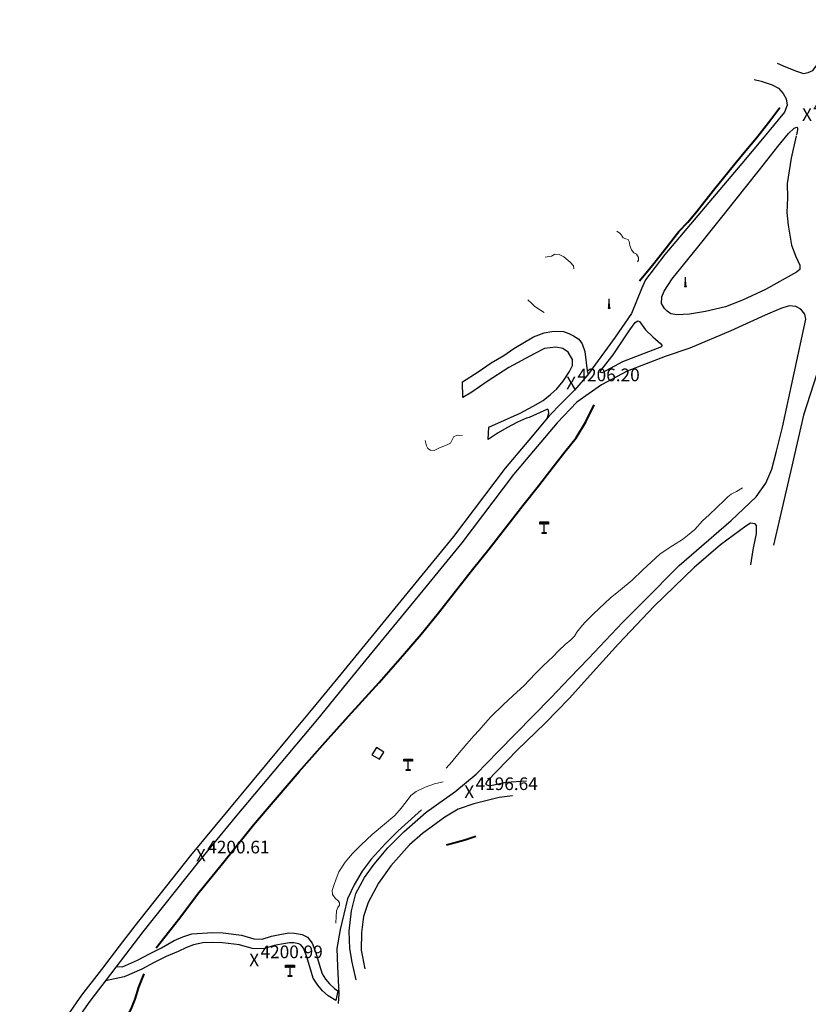
# Model space of a CAD drawing. Units: metres. Extents: x 373700 to 390935, y 8695532 to 8715362.
# Drawn here: x 379429 to 379679, y 8706573 to 8706884 of the extents above; entities that cross this region are included whole.
import ezdxf

# ---------------------------------------------------------------- set-up
doc = ezdxf.new("R2010")
doc.units = ezdxf.units.M
doc.header["$MEASUREMENT"] = 0
doc.linetypes.add('DGN Style 2', pattern=[2528.475547414988, 1517.085328448993, -1011.390218965995])
doc.linetypes.add('DGN Style 4', pattern=[4048.089351411396, 2022.780437931991, -1011.390218965995, 2.528475547414988, -1011.390218965995])
for name, color, linetype in [('Area Construida', 7, 'Continuous'), ('Carretera Afirmada', 1, 'DGN Style 2'), ('Cotas', 7, 'Continuous'), ('Drenaje', 4, 'DGN Style 4'), ('Poste', 7, 'Continuous'), ('Poste_Alta Tension', 7, 'Continuous')]:
    doc.layers.add(name, color=color, linetype=linetype)
for name, color, linetype, lineweight in [('Muro_Tierra', 30, 'DGN Style 2', 13), ('Pared_Muro', 120, 'Continuous', 13), ('Tuberia', 9, 'Continuous', 40)]:
    doc.layers.add(name, color=color, linetype=linetype, lineweight=lineweight)
doc.styles.add('Style-Arial', font='arial.ttf')

# ---------------------------------------------------------------- blocks, each defined once
blk = doc.blocks.new('ELVTXT_8')
at = {"layer": 'Cotas', "color": 7, "linetype": 'Continuous', "lineweight": 0, "char_height": 4, "line_spacing_factor": 0.7228915662650602, "style": 'Style-Arial'}
for s, insert, attachment_point in [('4200.99', (2, -0.1768292691558599), 7), ('X', (0, -8.731149137020111e-10), 5)]:
    blk.add_mtext(s, dxfattribs=dict(at, insert=insert, attachment_point=attachment_point))
blk = doc.blocks.new('ELVTXT_9')
at = {"layer": 'Cotas', "color": 7, "linetype": 'Continuous', "lineweight": 0, "char_height": 4, "line_spacing_factor": 0.7228915662650602, "style": 'Style-Arial'}
for s, insert, attachment_point in [('4200.61', (2, -0.176829268282745), 7), ('X', (0, 0), 5)]:
    blk.add_mtext(s, dxfattribs=dict(at, insert=insert, attachment_point=attachment_point))
blk = doc.blocks.new('ELVTXT_10')
at = {"layer": 'Cotas', "color": 7, "linetype": 'Continuous', "lineweight": 0, "char_height": 4, "line_spacing_factor": 0.7228915662650602, "style": 'Style-Arial'}
for s, insert, attachment_point in [('4196.64', (2, -0.1768292678752914), 7), ('X', (0, 4.074536263942719e-10), 5)]:
    blk.add_mtext(s, dxfattribs=dict(at, insert=insert, attachment_point=attachment_point))
blk = doc.blocks.new('ELVTXT_11')
at = {"layer": 'Cotas', "color": 7, "linetype": 'Continuous', "lineweight": 0, "char_height": 4, "line_spacing_factor": 0.7228915662650602, "style": 'Style-Arial'}
for s, insert, attachment_point in [('4206.20', (2, -0.176829268282745), 7), ('X', (0, 0), 5)]:
    blk.add_mtext(s, dxfattribs=dict(at, insert=insert, attachment_point=attachment_point))
blk = doc.blocks.new('ELVTXT_13')
at = {"layer": 'Cotas', "color": 7, "linetype": 'Continuous', "lineweight": 0, "char_height": 4, "line_spacing_factor": 0.7228915662650602, "style": 'Style-Arial'}
for s, insert, attachment_point in [('4209.52', (2, -0.1768292681663297), 7), ('X', (0, 1.164153218269348e-10), 5)]:
    blk.add_mtext(s, dxfattribs=dict(at, insert=insert, attachment_point=attachment_point))
blk = doc.blocks.new('PTELEF_1')
at = {"layer": 'Poste'}
for p, q in [((0.6529999999329448, -1.643999999971129), (-0.5109999999403954, -1.643999999971129)), ((-0.5109999999403954, -1.643999999971129), (-0.5109999999403954, -1.805999999982305)), ((-0.5109999999403954, -1.805999999982305), (0.6529999999329448, -1.805999999982305)), ((0.6529999999329448, -1.805999999982305), (0.6529999999329448, -1.643999999971129))]:
    blk.add_line(p, q, dxfattribs=at)
at = {"layer": 'Poste', "flags": 128}
for points in [[(-0.1450000000186265, -1.805999999982305), (0.04699999978765845, 4.10999999998603), (0.06499999994412065, 4.152000000001863), (0.08300000010058284, 4.10999999998603)], [(0.2689999998547137, -1.805999999982305), (0.08300000010058284, 4.10999999998603)]]:
    blk.add_lwpolyline(points, dxfattribs=at)
blk = doc.blocks.new('POSTE_1')
at = {"layer": 'Poste'}
blk.add_blockref('PTELEF_1', (-0.07099999999627471, 1.805999999167398), dxfattribs=at)
blk = doc.blocks.new('*U611')
at = {"layer": 'Poste_Alta Tension', "flags": 128}
for points in [[(-2.000090828165412, 2.518276753136888), (2.000090828165412, 2.518276753136888)], [(0.03632643586024642, -2.502250384306535), (0.01923164259642363, 2.518276753136888)]]:
    blk.add_lwpolyline(points, dxfattribs=at)
at = {"layer": 'Poste_Alta Tension'}
for points in [[(-2.000090828165412, 2.497976685990579), (-1.641100166365504, 2.497976685990579), (-1.641100166365504, 1.518231339170597), (-2.000090828165412, 1.518231339170597)], [(-1.000045414082706, 2.497976685990579), (-0.6410547527484596, 2.497976685990579), (-0.6410547527484596, 1.518231339170597), (-1.000045414082706, 1.518231339170597)], [(0.6346442052163184, 2.497976685990579), (1.000045414082706, 2.497976685990579), (1.000045414082706, 1.518231339170597), (0.6346442052163184, 1.518231339170597)], [(1.656058110762388, 2.497976685990579), (2.000090828165412, 2.497976685990579), (2.000090828165412, 1.518231339170597), (1.656058110762388, 1.518231339170597)], [(-1.000045414082706, -2.502250384306535), (1.015003358479589, -2.502250384306535), (1.015003358479589, -2.364423612481914), (-1.000045414082706, -2.364423612481914)]]:
    blk.add_3dface(points, dxfattribs=at)
blk = doc.blocks.new('TENSIN_36')
at = {"layer": 'Poste_Alta Tension'}
blk.add_blockref('*U611', (-0.01923164259642363, 2.461650250013918), dxfattribs=at)
blk = doc.blocks.new('P.A.T._36')
at = {"layer": 'Poste_Alta Tension', "xscale": 0.04999786073483261, "yscale": 0.04999786073483261, "zscale": 0.04999786073483261}
blk.add_blockref('TENSIN_36', (0.004059839717228897, 0.001014959925669245), dxfattribs=at)
blk = doc.blocks.new('PAT_73')
at = {"layer": 'Poste_Alta Tension', "xscale": 15.00010074514091, "yscale": 15.00010074514091, "zscale": 15.00010074514091}
blk.add_blockref('P.A.T._36', (-0.08493669121526182, 0), dxfattribs=at)
blk = doc.blocks.new('PAT_72')
at = {"layer": 'Poste_Alta Tension', "xscale": 0.2599981761526133, "yscale": 0.2599981761526133, "zscale": 0.2599981761526133}
blk.add_blockref('PAT_73', (0.01791670848615468, -0.003958342524128966), dxfattribs=at)
blk = doc.blocks.new('PSAT_36')
at = {"layer": 'Poste_Alta Tension', "xscale": 6.000000000000001, "yscale": 6.000000000000001, "zscale": 6.000000000000001}
blk.add_blockref('PAT_72', (-0.09750022739171982, -3.110007241019048), dxfattribs=at)
blk = doc.blocks.new('POAT_36')
at = {"layer": 'Poste_Alta Tension', "xscale": 0.7999981373516867, "yscale": 0.7999981373516867, "zscale": 0.7999981373516867}
blk.add_blockref('PSAT_36', (0.006000000052154064, 2.525999999954365), dxfattribs=at)
blk = doc.blocks.new('PO_ALT_36')
at = {"layer": 'Poste_Alta Tension', "xscale": 1.499944120550599, "yscale": 1.499944120550599, "zscale": 1.499944120550599}
blk.add_blockref('POAT_36', (0.04049849137663841, 0), dxfattribs=at)
blk = doc.blocks.new('ALTA_T_36')
at = {"layer": 'Poste_Alta Tension'}
blk.add_blockref('PO_ALT_36', (1.414447305258363, 0), dxfattribs=at)
blk = doc.blocks.new('POST_A_36')
at = {"layer": 'Poste_Alta Tension'}
blk.add_blockref('ALTA_T_36', (0, 0), dxfattribs=at)
blk = doc.blocks.new('POS_AL')
at = {"layer": 'Poste_Alta Tension'}
blk.add_blockref('POST_A_36', (-1.41399999987334, 3.492459654808044e-10), dxfattribs=at)

msp = doc.modelspace()

# ---------------------------------------------------------------- linework, layer by layer
at = {"layer": 'Area Construida'}
msp.add_3dface([(379540.5691247084, 8706651.775587315, 4204.341105058324), (379542.9468603798, 8706650.340263283, 4204.341105058324), (379544.3366723533, 8706652.642604377, 4204.266105058137), (379541.958936682, 8706654.07792841, 4204.266105058137)], dxfattribs=at)
at = {"layer": 'Carretera Afirmada'}
for points in [[(379668.6792459569, 8706870.299208865, 4210.964335482568), (379671.2835920544, 8706869.142221645, 4210.80299999984), (379674.756252385, 8706867.760758117, 4210.567395360675), (379676.9386613988, 8706867.106355533, 4210.422224096023), (379678.4608262028, 8706867.372191634, 4210.320999999996), (379679.9697615197, 8706867.972747229, 4210.129999999888), (379681.5831000693, 8706870.192835933, 4210.132999999914), (379683.6409246088, 8706873.762507286, 4210.202999999747), (379687.0156256775, 8706880.138915857, 4210.568999999668), (379688.8722671061, 8706884.069990821, 4210.824686977081)], [(379661.4142809277, 8706865.174795134, 4211.236972064245), (379663.6062713931, 8706864.673185796, 4211.103294913657), (379667.0399208872, 8706863.528033795, 4210.895999999717), (379669.0411602079, 8706862.400569906, 4210.73099999968), (379670.5724577641, 8706860.75475562, 4210.500999999698), (379671.5248947325, 8706859.018089022, 4210.262999999803), (379671.7795393539, 8706857.091068678, 4209.901999999769), (379671.0222256088, 8706854.830078553, 4209.523999999743), (379664.0563947544, 8706846.467095898, 4209.401999999769), (379657.467027708, 8706838.583393471, 4209.155999999959), (379633.1763009944, 8706809.873754254, 4207.718083061278), (379627.0849145884, 8706801.844640423, 4207.333760201931), (379625.8079837859, 8706799.050129857, 4207.214886165224), (379622.5738296984, 8706791.260462422, 4206.868999999948), (379617.4179943618, 8706783.749075111, 4206.589999999851), (379608.7156184006, 8706771.743364217, 4206.199999999721), (379604.6079581701, 8706766.95869754, 4206.169999999925), (379600.5145752667, 8706762.934023723, 4206.148081362247), (379596.6402683551, 8706758.87879529, 4206.131000000052), (379590.1795762486, 8706751.23441157, 4206.006000000052), (379582.6848119318, 8706742.366498752, 4205.61400000006), (379566.3532282249, 8706720.764040105, 4204.342999999877), (379555.3972701414, 8706707.390102249, 4203.376999999862), (379529.7400406632, 8706676.101125423, 4201.702000000048), (379520.78885463, 8706665.19262827, 4201.293000000063), (379514.500064957, 8706657.636448538, 4201.118999999948), (379483.2427483597, 8706619.991029352, 4200.589999999851), (379465.6445639764, 8706597.74002279, 4199.994999999646), (379460.7004753163, 8706591.29262281, 4199.852999999654), (379455.079731076, 8706583.96282175, 4199.579999999609), (379448.7987608423, 8706575.772044815, 4199.037000000011), (379436.4124541942, 8706558.306459267, 4197.408999999985)], [(379674.6221921137, 8706847.412216952, 4209.273999999743), (379673.0998602277, 8706840.317973858, 4208.704999999609), (379671.8601562143, 8706832.298380543, 4207.759999999776), (379671.9825635517, 8706827.81921771, 4207.020999999717), (379671.7535441718, 8706823.177151792, 4206.24721673457), (379672.0954444581, 8706819.096080199, 4205.569464221131), (379673.2386250207, 8706812.78383913, 4204.5), (379674.5280585985, 8706809.268999849, 4203.930999999866), (379675.7872527631, 8706806.44976021, 4203.524999999907), (379675.8503876871, 8706805.12631875, 4203.365999999922), (379674.8064722356, 8706804.235190606, 4203.335999999661), (379664.954098352, 8706798.82345802, 4203.628000000026), (379657.7471945514, 8706795.41618692, 4204.028999999631), (379652.2923718311, 8706793.3613658, 4204.425999999978), (379646.0556241674, 8706791.897633005, 4204.905999999959), (379640.9131657719, 8706791.009698167, 4205.338999999687), (379636.9465565959, 8706790.777703322, 4205.73900000006), (379635.013114654, 8706791.066843577, 4205.997687124182), (379633.8652004751, 8706791.923725218, 4206.180829077028), (379633.0454951702, 8706792.75131119, 4206.331826536451), (379632.117760974, 8706794.423905749, 4206.584999999963), (379632.1600908798, 8706796.437309695, 4206.805999999866), (379632.9282323744, 8706798.295268377, 4206.972000000067), (379635.5123689426, 8706802.202586178, 4207.330999999773), (379643.5509980738, 8706812.172348633, 4208.057999999728), (379651.6128511666, 8706822.17091418, 4208.564999999944), (379663.0729793983, 8706836.589311808, 4209.277999999933), (379668.9148888977, 8706843.984417489, 4209.511999999639), (379672.2712727427, 8706848.120687544, 4209.44299999997), (379674.0145308441, 8706849.781521073, 4209.414188697934), (379674.8751919887, 8706850.132095678, 4209.407999999821), (379675.1207265323, 8706849.860864786, 4209.401999999769), (379675.1147273043, 8706849.307727447, 4209.399999999907), (379674.7532711946, 8706847.688685821, 4209.398999999743)], [(379745.8581673631, 8706777.769505795, 4200.774286277592), (379736.2867746474, 8706784.03985994, 4201.733999999706), (379728.9524953992, 8706788.410841448, 4202.525999999605), (379722.1624930748, 8706791.314605743, 4202.974999999627), (379714.8629945186, 8706793.935896195, 4203.072999999858), (379708.0679731006, 8706796.190817706, 4203.034999999683), (379701.3933759122, 8706797.263035519, 4202.943999999668), (379697.373924284, 8706797.199300405, 4202.859219780657), (379694.0174770385, 8706796.537552638, 4202.794324173592), (379691.5265319131, 8706795.620097142, 4202.75), (379688.5089301122, 8706793.337382903, 4202.696861308999), (379686.7632927801, 8706791.389292957, 4202.662338362541), (379684.900606957, 8706788.22123207, 4202.629581011832), (379684.1289489178, 8706785.845441928, 4202.609814287629), (379682.6532853546, 8706779.902876342, 4202.580963377841), (379681.19020514, 8706772.180133915, 4202.554999999702), (379677.0217884206, 8706759.10491663, 4202.460999999661), (379673.2906561291, 8706742.939054862, 4201.869999999646), (379669.4776446207, 8706726.692837816, 4200.689999999944), (379667.5218468115, 8706718.015277063, 4200.085283089429)], [(379535.6316982205, 8706580.688032713, 4193.515749013983), (379534.2766156578, 8706586.211618077, 4193.812454171944), (379533.6274648879, 8706590.560438732, 4194.033892723266), (379533.4152645008, 8706596.056758713, 4194.309440567158), (379534.1508758701, 8706602.470526688, 4194.623776022345), (379535.467927617, 8706607.883078441, 4194.900578882545), (379538.202708164, 8706612.96180483, 4195.194151290227), (379541.2970847569, 8706617.219771596, 4195.467999999877), (379545.5670945668, 8706622.389769971, 4195.770999999717), (379550.6159275826, 8706627.412554571, 4195.978999999817), (379557.7207929567, 8706633.660692312, 4196.190999999642), (379566.7716779381, 8706640.052588144, 4196.589999999851), (379573.4692196683, 8706645.644005775, 4197.196999999695), (379580.4309737738, 8706652.785813043, 4197.683999999892), (379597.1404408228, 8706669.716176601, 4198.456999999937), (379603.16231656, 8706676.049273726, 4198.513999999966), (379609.0443089267, 8706682.235258056, 4198.704999999609), (379619.7870761475, 8706693.533230843, 4199.250999999698), (379626.2905872664, 8706700.082639707, 4199.645000000019), (379637.695336018, 8706711.567876099, 4199.969999999739), (379654.0847777496, 8706725.780454053, 4200.474999999627), (379661.9948151871, 8706733.232764775, 4200.99599999981), (379665.07235516, 8706737.595869128, 4201.261678848416), (379666.9306127536, 8706742.077474616, 4201.507067176513), (379668.4457964601, 8706747.690815713, 4201.810999999754), (379670.3004566329, 8706755.310952088, 4202.152999999933), (379677.6881496492, 8706789.437691338, 4202.788555108942), (379677.3905327537, 8706791.053566819, 4202.819276552647), (379676.1732065198, 8706792.581521384, 4202.877712731715), (379674.5392211494, 8706793.483292041, 4202.958999999799), (379672.4059213521, 8706793.620419135, 4203.062455331441), (379669.7741991517, 8706792.789721804, 4203.18899999978), (379664.8912103337, 8706790.689556766, 4203.464999999851), (379654.0227497416, 8706785.709928643, 4204.486000000034), (379641.0246058335, 8706780.301738622, 4205.330999999773), (379633.246257162, 8706777.585475994, 4205.503000000026), (379621.2029143474, 8706772.958809482, 4205.746592089534), (379613.1790203033, 8706768.693326602, 4205.92399999965), (379605.3534772652, 8706763.191770092, 4206.118999999948), (379599.1112128161, 8706756.658005768, 4206.264999999665), (379585.2793137978, 8706740.291904125, 4205.436999999918), (379568.9630929155, 8706718.70976652, 4204.09418372903), (379556.622746899, 8706703.645906337, 4203.125), (379540.5633488977, 8706684.056202756, 4202.18899999978), (379532.5637184803, 8706674.30733313, 4201.643999999855), (379523.3455256938, 8706663.073444191, 4201.210999999661), (379509.577331844, 8706646.62922898, 4200.862999999896), (379497.343431056, 8706632.017515952, 4200.787000000011), (379485.7321543358, 8706617.97760515, 4200.585999999661), (379468.1705254617, 8706595.772819087, 4199.918000000063), (379462.710372732, 8706588.652439373, 4199.804999999702), (379457.9360098301, 8706582.426372366, 4199.585999999661), (379451.3756725315, 8706573.871283354, 4199.006000000052), (379439.1030020807, 8706556.56593304, 4197.36400000006)], [(379632.0553933803, 8706780.685327848, 4205.739999999758), (379619.8230031948, 8706775.986035394, 4205.936520232819), (379613.2977862977, 8706772.517245699, 4206.052127066534), (379612.8389787674, 8706772.524267584, 4206.059498087969), (379612.9553284126, 8706773.230281139, 4206.076155297924), (379616.8005705131, 8706778.135588022, 4206.207999999635), (379622.0664737124, 8706786.05532503, 4206.516999999993), (379623.763334332, 8706788.357921824, 4206.540000000037), (379624.626342905, 8706788.87095339, 4206.500999999698), (379625.0942703323, 8706788.647712378, 4206.457999999635), (379627.0560632762, 8706786.02338205, 4206.179989550263), (379629.368279364, 8706783.880397523, 4205.929017635062), (379631.9341386743, 8706781.669442259, 4205.668637581635), (379632.2509192226, 8706781.207205549, 4205.627034979872), (379632.0553933803, 8706780.68532785, 4205.594000000041)], [(379595.9642823285, 8706758.078958912, 4206.17799999984), (379596.4762258348, 8706759.762797067, 4206.198541309685), (379596.4105719833, 8706760.71594078, 4206.215933808126), (379596.0230075156, 8706760.985252379, 4206.229736126028), (379590.2593199196, 8706758.382934237, 4206.549999999814), (379589.3803478582, 8706758.177489668, 4206.560999999754), (379586.5401183667, 8706756.86938635, 4206.631000000052), (379583.1653317316, 8706755.066414151, 4206.704999999609), (379580.4395832352, 8706753.466356402, 4206.695999999996), (379577.2922493787, 8706751.382421046, 4206.671465696767), (379577.5042373673, 8706755.351159062, 4206.646999999881), (379587.4008864528, 8706759.75477249, 4206.580999999773), (379591.5602145246, 8706761.930473935, 4206.383999999613), (379594.7011860933, 8706763.764415372, 4206.265778469387), (379597.0406406559, 8706765.587133724, 4206.165999999736), (379599.0347748969, 8706767.41630992, 4206.111000000034), (379600.9711157563, 8706769.85638791, 4206.223999999929), (379602.9787575807, 8706772.860238435, 4206.347000000067), (379603.9382271913, 8706774.742685704, 4206.461999999825), (379603.9483899998, 8706776.651366431, 4206.632999999914), (379602.5830703834, 8706779.0113342, 4206.910504988395), (379600.8797335171, 8706780.199612511, 4207.125999999698), (379598.6882690494, 8706780.60371234, 4207.301999999676), (379595.1595344518, 8706780.130809676, 4207.467999999877), (379591.8801888407, 8706778.443623522, 4207.560999999754), (379583.7935200457, 8706774.202753693, 4207.578999999911), (379577.0276797197, 8706769.72440096, 4207.443999999668), (379572.1060018663, 8706766.371068424, 4207.456913324539), (379569.3176511673, 8706764.65311358, 4207.461366557516), (379569.1671225433, 8706769.61621726, 4207.498116703238), (379574.1039482479, 8706772.749545924, 4207.564306385815), (379578.3057832678, 8706775.626016421, 4207.625015519094), (379582.2656016645, 8706777.992789613, 4207.699975246564), (379585.4411661124, 8706780.11519016, 4207.764999999665), (379591.6488049163, 8706783.825322902, 4207.761999999639), (379595.0264049429, 8706785.069688518, 4207.719000000041), (379597.387491557, 8706785.541298918, 4207.665999999736), (379599.0318054727, 8706785.684783122, 4207.61400000006), (379601.1193527193, 8706785.50697293, 4207.508999999613), (379602.846842492, 8706784.881806973, 4207.375), (379604.3249458021, 8706784.17033277, 4207.227267914917), (379605.9302336019, 8706783.087966258, 4207.065889514983), (379606.9728841179, 8706781.6005799, 4206.917261359747), (379607.8743650969, 8706779.228470765, 4206.718322472181), (379608.6353644009, 8706773.114487404, 4206.240999999922), (379608.9091036725, 8706772.010294562, 4206.156999999657)], [(379660.2893254985, 8706711.809252419, 4199.334677347448), (379661.0936851357, 8706716.496640079, 4199.574000000022), (379662.1576461578, 8706721.686746318, 4199.976999999955), (379662.1836264194, 8706724.229409108, 4200.267435729969), (379661.7015448643, 8706724.788412182, 4200.344000000041), (379660.1857369323, 8706724.955660107, 4200.486000000034), (379658.7858641585, 8706724.060849974, 4200.457999999635), (379650.7979181421, 8706718.067865832, 4200.262170117814), (379642.3739644284, 8706710.993733795, 4200.050999999978), (379629.8036407733, 8706698.704940353, 4199.841999999713), (379618.4714433821, 8706686.799465124, 4199.114999999758), (379611.5342302695, 8706679.154680582, 4198.708999999799), (379602.8692660274, 8706669.60592035, 4198.421999999788), (379595.3197830319, 8706661.804802073, 4198.305999999866), (379586.5120091198, 8706653.239114234, 4197.847000000067), (379576.9459976805, 8706643.406686196, 4196.998999999836), (379576.4693626438, 8706642.494704006, 4196.912999999709), (379577.6090252423, 8706641.971366465, 4196.883999999613), (379582.9570419076, 8706643.148102418, 4197.043000000063), (379589.4156123886, 8706643.54850226, 4197.072636750992)], [(379585.0162093288, 8706638.809711203, 4197.188080652617), (379580.7523218782, 8706638.319124267, 4197.043758775108), (379572.7642801374, 8706636.215023141, 4196.761999999639), (379567.8619365438, 8706634.622105552, 4196.697999999858), (379563.5968425598, 8706632.008420074, 4196.386999999639), (379556.5318362468, 8706626.929932257, 4195.978983415756), (379552.4576872047, 8706623.292964756, 4195.727264632471), (379546.4924789986, 8706616.672150394, 4195.326401046477), (379542.6608308027, 8706611.182797186, 4195.017331647221), (379539.3836163145, 8706605.105284333, 4194.690514614806), (379537.9136799315, 8706600.67516666, 4194.46270374395), (379537.2443008912, 8706595.641496167, 4194.206650704611), (379537.2128030558, 8706590.00575355, 4193.914010873996), (379538.3703429285, 8706584.172207294, 4193.597027349286)], [(379459.7730989964, 8706584.82205122, 4199.511999999639), (379461.7077652749, 8706584.728879906, 4199.959999999963), (379466.457572622, 8706586.82022357, 4200.949000000022), (379470.2591753961, 8706588.872917084, 4201.437999999616), (379474.0667732218, 8706590.791012175, 4201.26099999994), (379478.0949079213, 8706593.10076631, 4200.98900000006), (379480.7535619477, 8706594.21889637, 4200.910999999847), (379483.6151854733, 8706595.150274491, 4200.930999999866), (379490.2257928867, 8706595.559116954, 4200.925065699965), (379493.581971291, 8706595.459447807, 4200.913999999873), (379499.3395426315, 8706594.800481599, 4200.896999999881), (379503.2092929666, 8706593.631932717, 4200.788999999873), (379505.8916758955, 8706593.513882862, 4200.450999999885), (379508.8592596496, 8706594.46093525, 4199.850999999791), (379511.4567632002, 8706595.021304304, 4199.128999999724), (379514.3290103881, 8706595.459732777, 4198.407999999821), (379516.1367753781, 8706595.401983568, 4198.037999999709), (379518.4923266633, 8706595.018810427, 4197.706999999937), (379519.9496975832, 8706594.252125375, 4197.529786371626), (379520.1506315607, 8706594.126040692, 4197.502595495433), (379521.699545993, 8706592.261918258, 4197.122687206138), (379522.7951452709, 8706589.185888384, 4196.601999999955), (379523.876802163, 8706585.599726388, 4196.091000000015), (379524.8020285645, 8706582.532365257, 4195.512999999803), (379525.9170359878, 8706580.861478688, 4194.908999999985), (379527.1943857151, 8706579.377189059, 4194.439999999944), (379528.7668625733, 8706577.956879186, 4193.861999999732), (379529.758621973, 8706577.18228646, 4193.662999999709), (379529.107167718, 8706574.110285703, 4193.483999999706), (379526.7710556143, 8706575.581746545, 4194.117999999784), (379524.9715816539, 8706577.207087243, 4194.977999999654), (379523.4433963203, 8706578.982849661, 4195.797999999952), (379521.9670220264, 8706581.195260027, 4196.713999999687), (379520.9085348791, 8706584.704414466, 4197.207999999635), (379519.8489095538, 8706588.217532255, 4197.432999999728), (379518.9634543583, 8706590.703556744, 4197.557999999728), (379518.1305898153, 8706591.705911325, 4197.693999999668), (379517.4959358969, 8706592.039786298, 4197.827999999747), (379515.8371361131, 8706592.309620168, 4198.208999999799), (379514.5149890166, 8706592.351856273, 4198.55700000003), (379512.0181042489, 8706591.97072425, 4199.237999999896), (379509.6593171151, 8706591.461854372, 4199.736999999732), (379506.3076301403, 8706590.392222168, 4200.441999999806), (379502.6849107577, 8706590.551655592, 4200.753000000026), (379498.7101050876, 8706591.751928043, 4200.961999999825), (379493.3592902822, 8706592.364340108, 4201.062999999616), (379490.2599309534, 8706592.456382444, 4201.040999999736), (379487.1070949903, 8706592.293258363, 4201.039236767218), (379484.1819782739, 8706591.660182524, 4201.045320552308), (379481.9298936038, 8706590.89790692, 4201.052466155495), (379479.3450978969, 8706589.60682986, 4201.069999999832), (379475.5363656625, 8706588.059803683, 4201.121999999974), (379471.6933982635, 8706586.123891007, 4201.017999999691), (379467.8209620742, 8706584.032950655, 4200.79899999965), (379462.2884217408, 8706581.596969081, 4200.119999999646), (379456.3519317505, 8706580.36063575, 4199.244999999646)]]:
    msp.add_polyline3d(points, dxfattribs=at)
at = {"layer": 'Drenaje'}
msp.add_polyline3d([(379556.2799257934, 8706634.321689222, 4196.108999999706), (379548.8599612238, 8706627.716148386, 4195.853988028131), (379544.9560059474, 8706623.857655948, 4195.714999999851), (379540.3519909782, 8706618.811816182, 4195.549999999814), (379537.4753394802, 8706614.952862047, 4195.254999999888), (379534.9192399716, 8706610.699720006, 4195.02377121849), (379532.8759192601, 8706606.284582153, 4194.805036645383), (379530.5205970749, 8706596.527179677, 4194.37539802026), (379529.4984099735, 8706590.56167715, 4194.129999999888), (379529.7246777152, 8706584.899787722, 4193.900999999605), (379530.1299588371, 8706576.208519444, 4193.36699999962), (379529.840319643, 8706573.20496084, 4193.036334362812)], dxfattribs=at)
at = {"layer": 'Muro_Tierra'}
for points in [[(379618.0062342093, 8706817.246600872, 4209.188951037358), (379619.0694855442, 8706816.46339707, 4210.388951037545), (379619.6616001036, 8706815.673630325, 4210.888951037545), (379620.0265094526, 8706815.164897317, 4211.188951037358), (379620.8669919169, 8706814.845353771, 4211.713951037265), (379621.5937619985, 8706814.561868424, 4211.763951037545), (379621.8970888718, 8706814.016517466, 4211.688951037358), (379622.0926598173, 8706812.713057, 4211.113951037638), (379622.6459451008, 8706811.324238189, 4210.113951037638), (379623.3423194743, 8706810.389119156, 4209.638951037545), (379624.2488911431, 8706809.951923268, 4209.338951037265), (379624.879756202, 8706808.878497617, 4208.663951037452), (379624.8254391274, 8706808.081608186, 4208.213951037265), (379624.5523504098, 8706807.513170874, 4208.163951037452)], [(379595.3575156641, 8706809.069528077, 4210.563951037358), (379597.3051737444, 8706809.375211336, 4212.238951037638), (379598.4152571983, 8706809.940251106, 4213.163951037452), (379599.7920958071, 8706809.8935566, 4212.563951037358), (379601.198302737, 8706809.117012277, 4211.338951037265), (379603.1761201979, 8706807.42619629, 4210.213951037265), (379604.3102574113, 8706806.243090361, 4209.363951037638), (379604.4294167485, 8706805.331926601, 4208.988951037638)], [(379589.8548656534, 8706795.55837054, 4209.563951037358), (379591.017940463, 8706794.447187915, 4210.963951037265), (379591.9193467367, 8706793.537510308, 4211.813951037358), (379592.988123802, 8706792.76191192, 4211.438951037358), (379593.8462728469, 8706792.290163513, 4210.613951037638), (379595.0334885791, 8706791.53315397, 4209.113951037638)], [(379557.4346283921, 8706751.034944233, 4208.537391610909), (379557.7685541816, 8706749.423726078, 4209.537391610909), (379558.184268896, 8706748.519079758, 4210.187391610816), (379559.0403906573, 8706747.979899975, 4210.662391610909), (379560.2019753624, 8706747.9735986, 4211.162391610909), (379561.9234184918, 8706748.721951177, 4211.187391610816), (379564.3344359272, 8706749.71322467, 4210.937391610816), (379565.4346886647, 8706750.296740891, 4210.412391610909), (379566.1174839477, 8706751.670129705, 4209.537391610909), (379566.451469681, 8706752.402808122, 4209.387391611002), (379567.6174517297, 8706752.787844686, 4208.862391611096), (379569.2235168903, 8706752.703118764, 4208.362391611096)]]:
    msp.add_polyline3d(points, dxfattribs=at)
at = {"layer": 'Pared_Muro'}
for points in [[(379657.6848549887, 8706736.14085171, 4202.988951037638), (379655.831179769, 8706734.940281449, 4203.063951037824), (379654.1570151653, 8706734.178924406, 4203.188951037824), (379653.0676970505, 8706733.307189913, 4203.438951037824), (379652.0175887898, 8706732.232717086, 4202.988951037638), (379649.6396447073, 8706729.878467593, 4202.763951037545), (379647.1186647872, 8706727.616325866, 4202.588951037731), (379645.0540683339, 8706725.708814727, 4202.438951037824), (379642.6810388395, 8706722.944292417, 4202.288951037917), (379640.3097935503, 8706721.096476119, 4201.963951037731), (379638.7461644111, 8706719.813390398, 4201.913951037917), (379635.6669942921, 8706717.87470031, 4202.888951037545), (379631.6798115666, 8706715.281402523, 4203.263951037545), (379626.0536355891, 8706710.14658379, 4203.738951037638), (379622.7929356026, 8706706.979967704, 4203.538951037917), (379619.1291647281, 8706703.884869404, 4203.338951037731), (379615.8411781003, 8706701.226091862, 4202.963951037731), (379610.5786281102, 8706696.35048689, 4202.138951037545), (379607.870733643, 8706693.526678424, 4201.788951037917), (379606.5778982253, 8706692.070456572, 4201.388951037545), (379605.3796151807, 8706690.487565119, 4201.388951037545), (379604.5739541838, 8706689.23582182, 4201.413951037917), (379603.4808967102, 8706688.134394035, 4201.188951037824), (379601.6840490701, 8706686.578866236, 4201.188951037824), (379599.5301246641, 8706684.59669172, 4201.288951037917), (379597.8952553887, 8706682.830736978, 4201.263951037545), (379594.6854534242, 8706679.894475996, 4200.913951037917), (379592.1622939929, 8706677.308547778, 4201.088951037731), (379588.6464735442, 8706673.71106889, 4202.088951037731), (379585.1259735534, 8706670.3958696, 4202.563951037824), (379582.1140798538, 8706667.699556023, 4202.738951037638), (379578.1495149147, 8706663.741906848, 4202.238951037638), (379576.4877543037, 8706661.890871136, 4201.963951037731), (379574.5015775596, 8706659.577883326, 4202.013951037545), (379572.8266437198, 8706657.724780446, 4201.988951037638), (379570.5640642159, 8706655.240388826, 4201.988951037638), (379567.652887492, 8706651.704099791, 4201.788951037917), (379565.8190201966, 8706649.536304383, 4201.713951037731), (379564.0007406857, 8706647.566369418, 4200.988951037638)], [(379563.0956959387, 8706643.258924717, 4199.913951037452), (379560.3305510425, 8706642.555634111, 4200.088951037265), (379557.3471726724, 8706641.488017563, 4200.213951037265), (379554.5150834639, 8706640.194888163, 4200.163951037452), (379552.8275615608, 8706638.885976091, 4200.138951037545), (379551.3558120502, 8706636.910325224, 4199.963951037265), (379549.7960379617, 8706634.893918063, 4199.763951037545), (379547.7837949351, 8706632.624637188, 4199.563951037358), (379544.5528404105, 8706629.867744584, 4199.088951037265), (379540.6210295164, 8706626.596704762, 4199.138951037545), (379537.1190491724, 8706623.258373162, 4198.988951037638), (379534.405566192, 8706620.602877658, 4198.913951037452), (379532.1350948741, 8706617.882158395, 4198.788951037452), (379530.1191721191, 8706614.756769586, 4198.638951037545), (379529.2706587431, 8706612.562286478, 4198.488951037638), (379528.5148646352, 8706610.46318792, 4198.113951037638), (379527.992223135, 8706608.845275857, 4197.863951037638), (379528.1236268918, 8706607.61291036, 4197.713951037265), (379528.8885591216, 8706606.432785882, 4197.438951037358), (379529.9363438466, 8706605.593443314, 4197.313951037358), (379530.3366518172, 8706604.955656879, 4197.313951037358), (379530.358115667, 8706604.278641798, 4197.388951037545), (379529.7587806766, 8706603.470545359, 4197.413951037452), (379529.3558079398, 8706602.450744193, 4197.363951037638), (379529.2889077361, 8706600.688768022, 4197.263951037545), (379529.1398283977, 8706598.556866052, 4196.913951037452)]]:
    msp.add_polyline3d(points, dxfattribs=at)
at = {"layer": 'Tuberia', "extrusion": (0.008808963246031006, -0.0633880536167877, 0.9979500773211081), "elevation": -544370.4088786164, "flags": 128}
msp.add_lwpolyline([(1574383.491079218, 8554200.914683362), (1574389.505058905, 8554201.695967393), (1574393.102970403, 8554202.317476248)], dxfattribs=at)
at = {"layer": 'Tuberia'}
for points in [[(379625.1141760484, 8706801.506233223, 4205.996052162256), (379629.2301956692, 8706806.527470669, 4206.346052162349), (379633.5984532144, 8706811.992173277, 4206.746052162256), (379637.6174821451, 8706817.153021289, 4207.396052162629), (379640.4004163621, 8706820.066822443, 4207.521052162629), (379643.2060811098, 8706823.381352544, 4207.321052162442), (379645.7541347621, 8706826.742979642, 4207.221052162349), (379648.9657640436, 8706830.760696396, 4207.296052162535), (379651.7012854354, 8706834.091148853, 4207.471052162349), (379655.2790880762, 8706838.516352113, 4207.746052162256), (379658.8034278478, 8706842.77161039, 4208.046052162535), (379662.0903418583, 8706846.700164003, 4208.271052162629), (379664.4192867617, 8706849.663912635, 4208.296052162535), (379666.6598871956, 8706852.506096752, 4208.371052162256), (379669.4988294777, 8706856.364373494, 4208.371052162256)], [(379472.3648040784, 8706590.708318446, 4200.096052162349), (379479.4234186695, 8706599.698335532, 4199.896052162629), (379485.8192179443, 8706608.193940075, 4199.496052162256), (379493.3078674087, 8706617.406246394, 4199.446052162442), (379503.1708903797, 8706629.676938584, 4199.496052162256), (379509.3774045729, 8706636.88404364, 4199.346052162349), (379517.5765464364, 8706646.463610444, 4199.446052162442), (379525.7788129915, 8706655.774404384, 4199.821052162442), (379533.1473286196, 8706663.937933126, 4199.746052162256), (379542.8369866828, 8706674.572581379, 4199.896052162629), (379550.1738937604, 8706683.013877662, 4200.746052162256), (379556.0988099584, 8706689.8334958, 4201.646052162629), (379561.5595699963, 8706696.640882272, 4202.296052162535), (379566.5832530055, 8706702.895027485, 4202.496052162256), (379572.3531027865, 8706710.336550482, 4202.946052162442), (379577.5810823806, 8706716.87181366, 4203.146052162629), (379582.0040591634, 8706722.540316237, 4203.571052162442), (379588.2759879555, 8706730.592398904, 4203.271052162629), (379593.2512335691, 8706736.812019052, 4203.346052162349), (379597.8270607493, 8706742.787226696, 4204.046052162535), (379601.5245846109, 8706747.473548329, 4204.846052162349), (379605.1584787567, 8706751.927745836, 4205.296052162535), (379608.2301180423, 8706756.973627213, 4205.246052162256), (379610.8238135737, 8706762.341692789, 4204.996052162256)], [(379468.4170882613, 8706582.59373601, 4199.016105060466), (379466.7908039836, 8706578.346307404, 4197.966105060186), (379465.6417099242, 8706574.534944592, 4196.216105060186), (379464.3717238135, 8706571.416391563, 4194.041105060373), (379462.6778007422, 8706568.472040663, 4192.716105060186), (379460.8379640556, 8706566.39277909, 4192.291105060373), (379456.7093033122, 8706563.325263515, 4191.816105060279), (379449.5454027813, 8706557.663281653, 4191.216105060186), (379446.029274249, 8706553.867367094, 4191.241105060559), (379443.4789524688, 8706550.911431614, 4191.366105060559), (379440.091414931, 8706546.369698185, 4191.466105060186), (379436.527929446, 8706541.876397753, 4191.216105060186), (379433.8872027816, 8706538.054267319, 4191.216105060186), (379430.313662915, 8706532.327621015, 4191.566105060279), (379429.2129670056, 8706530.276445637, 4191.566105060279)]]:
    msp.add_polyline3d(points, dxfattribs=at)

# ---------------------------------------------------------------- block references
at = {"layer": 'Cotas', "color": 7, "linetype": 'Continuous', "lineweight": 0}
for name, p in [('ELVTXT_13', (379678.1048561919, 8706853.578617496, 4209.518415307626)), ('ELVTXT_11', (379603.5338148933, 8706768.74426476, 4206.201611596625)), ('ELVTXT_10', (379571.3143128047, 8706639.545440134, 4196.636604416184)), ('ELVTXT_9', (379486.4984473293, 8706619.52686588, 4200.611361759249)), ('ELVTXT_8', (379503.3413142322, 8706586.413434785, 4200.986148127355))]:
    msp.add_blockref(name, p, dxfattribs=at)
at = {"layer": 'Poste', "xscale": 0.5, "yscale": 0.5, "zscale": 0.5}
for p in [(379639.7012028575, 8706799.745334296, 4208.338951037265), (379615.5617906428, 8706792.88732857, 4207.663951037452)]:
    msp.add_blockref('POSTE_1', p, dxfattribs=at)
at = {"layer": 'Poste_Alta Tension', "xscale": 0.5, "yscale": 0.5, "zscale": 0.5}
for p in [(379595.0178862943, 8706721.852240557, 4203.138951037545), (379552.0211702029, 8706646.891512617, 4200.688951037358), (379514.6687162621, 8706581.770556318, 4200.088951037265)]:
    msp.add_blockref('POS_AL', p, dxfattribs=at)

doc.saveas('drawing.dxf')
